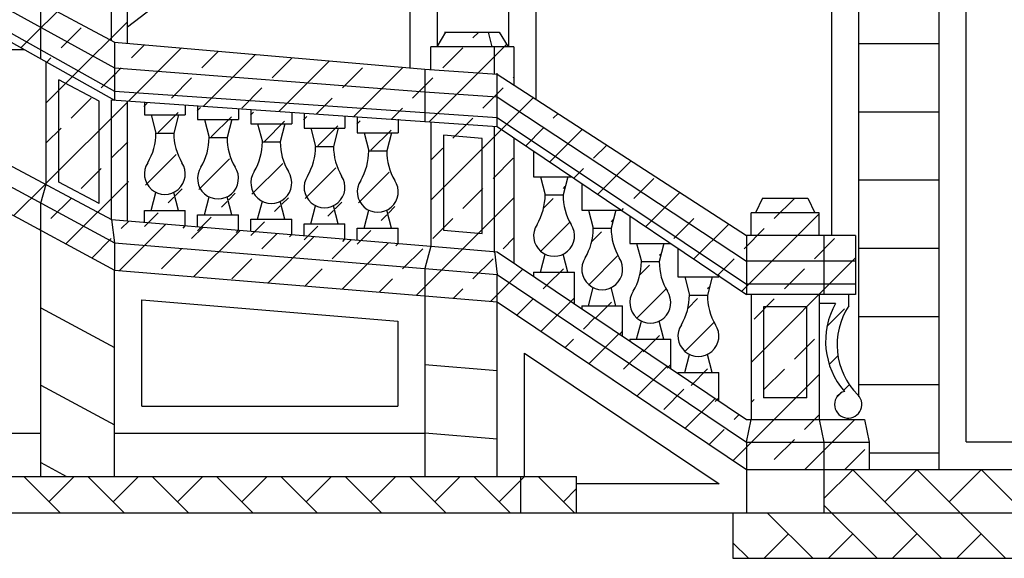
# Model space of a CAD drawing. Extents: x 10.3 to 73.3, y 0 to 59.4.
# Drawn here: x 45.7 to 50, y 16.3 to 18.6 of the extents above; entities that cross this region are included whole.
import ezdxf

# ---------------------------------------------------------------- set-up
doc = ezdxf.new("R2010")
doc.units = 0
doc.header["$LTSCALE"] = 0.7
doc.header["$MEASUREMENT"] = 0
doc.linetypes.add('CONTINUA', pattern=[0])
doc.layers.get('0').update_dxf_attribs({"linetype": 'CONTINUOUS'})
doc.layers.add('MATERIALI', color=2, linetype='CONTINUOUS')

msp = doc.modelspace()

# ---------------------------------------------------------------- linework, layer by layer
for p, q in [((49.3485, 21.052), (49.3485, 16.9825)), ((49.7013, 21.052), (49.7013, 16.6582)), ((49.2285, 20.715), (49.2285, 17.6873)), ((47.8103, 18.5181), (47.8103, 20.0616)), ((47.4941, 19.8886), (47.4941, 18.5181)), ((47.9303, 18.2867), (47.9303, 19.9006)), ((46.1315, 18.6057), (47.3741, 19.5661)), ((47.3741, 19.5661), (47.3741, 18.4256)), ((45.0652, 19.079), (46.0755, 18.5383)), ((45.0652, 18.979), (46.0755, 18.4249)), ((45.0652, 18.889), (46.0755, 18.3234)), ((45.0652, 18.849), (46.0755, 18.2833)), ((46.0621, 18.5456), (46.0621, 18.7864)), ((46.1315, 18.5335), (46.1315, 18.7828)), ((45.7511, 18.4649), (45.7511, 18.7119)), ((49.8213, 16.7798), (49.8213, 18.7359)), ((47.5309, 18.583), (47.4922, 18.5181)), ((47.5271, 18.583), (47.7674, 18.583)), ((47.718, 18.583), (47.7355, 18.5181)), ((47.7674, 18.583), (47.8061, 18.5181)), ((45.4761, 18.5068), (45.6763, 18.5068)), ((46.0755, 18.5383), (46.0755, 18.2833)), ((46.0755, 18.5383), (47.4407, 18.4199)), ((47.4671, 18.4181), (47.4671, 18.5181)), ((47.8319, 18.5181), (47.4671, 18.5181)), ((47.7471, 18.3988), (47.7471, 18.5181)), ((47.8319, 18.5181), (47.8319, 18.3506)), ((49.3485, 18.532), (49.7013, 18.532)), ((45.7749, 17.914), (45.7749, 18.4516)), ((46.0755, 18.4249), (47.4407, 18.3196)), ((47.4407, 18.4199), (47.7587, 18.398)), ((47.4407, 18.4199), (47.4407, 18.189)), ((45.8299, 17.9221), (45.8299, 18.3723)), ((46.0071, 18.2794), (45.8299, 18.3723)), ((47.7587, 18.1674), (47.7587, 18.402)), ((47.7587, 18.398), (48.8551, 17.6873)), ((46.0755, 18.3234), (47.4407, 18.2294)), ((45.0461, 18.2991), (46.0621, 17.7575)), ((46.0071, 17.8292), (46.0071, 18.2794)), ((46.0621, 17.7575), (46.0621, 18.2842)), ((46.0621, 18.2842), (47.7587, 18.1674)), ((46.1315, 17.7517), (46.1315, 18.2795)), ((47.4407, 18.3196), (47.7587, 18.2977)), ((47.7587, 18.2977), (48.8551, 17.5747)), ((46.2063, 18.2743), (46.2063, 18.218)), ((46.3863, 18.2619), (46.3863, 18.218)), ((46.4404, 18.2584), (46.4404, 18.1984)), ((46.6204, 18.2458), (46.6204, 18.1984)), ((46.6746, 18.2421), (46.6746, 18.1789)), ((45.0652, 18.199), (46.0755, 17.656)), ((46.2063, 18.218), (46.3863, 18.218)), ((46.2363, 18.218), (46.2569, 18.1386)), ((46.3563, 18.218), (46.3356, 18.1386)), ((46.4404, 18.1984), (46.6204, 18.1984)), ((46.4704, 18.1984), (46.4911, 18.1191)), ((46.5904, 18.1984), (46.5698, 18.1191)), ((46.8546, 18.2297), (46.8546, 18.1789)), ((46.9088, 18.2259), (46.9088, 18.1594)), ((47.0888, 18.2136), (47.0888, 18.1594)), ((47.1429, 18.2098), (47.1429, 18.1398)), ((47.3229, 18.1998), (47.3229, 18.1398)), ((47.4407, 18.2294), (47.7587, 18.2075)), ((47.7587, 18.2075), (48.8551, 17.4733)), ((49.3485, 18.232), (49.7013, 18.232)), ((46.6746, 18.1789), (46.8546, 18.1789)), ((46.7046, 18.1789), (46.7252, 18.0995)), ((46.8246, 18.1789), (46.804, 18.0995)), ((46.9088, 18.1594), (47.0888, 18.1594)), ((46.9388, 18.1594), (46.9594, 18.08)), ((47.0588, 18.1594), (47.0381, 18.08)), ((47.4671, 18.1875), (47.4671, 17.6403)), ((47.7471, 17.6169), (47.7471, 18.1682)), ((47.7587, 18.1674), (48.8551, 17.4282)), ((46.2569, 18.1386), (46.3356, 18.1386)), ((46.4911, 18.1191), (46.5698, 18.1191)), ((47.1429, 18.1398), (47.3229, 18.1398)), ((47.1729, 18.1398), (47.1936, 18.0604)), ((47.2929, 18.1398), (47.2723, 18.0604)), ((47.6921, 18.1146), (47.5221, 18.1288)), ((47.5221, 18.1288), (47.5221, 17.711)), ((47.6921, 17.6968), (47.6921, 18.1146)), ((47.8319, 18.1181), (47.8319, 17.5668)), ((45.0652, 18.079), (46.0755, 17.5356)), ((46.7252, 18.0995), (46.804, 18.0995)), ((46.9594, 18.08), (47.0381, 18.08)), ((47.1936, 18.0604), (47.2723, 18.0604)), ((47.9187, 18.0596), (47.9187, 17.9459)), ((47.9187, 17.9459), (48.0874, 17.9459)), ((47.9487, 17.9459), (47.9693, 17.8665)), ((48.0687, 17.9459), (48.0481, 17.8665)), ((45.7511, 17.8304), (45.7749, 17.914)), ((46.0071, 17.8292), (45.8299, 17.9221)), ((48.1303, 17.9169), (48.1303, 17.7989)), ((49.3485, 17.932), (49.7013, 17.932)), ((46.2363, 17.798), (46.2569, 17.8774)), ((46.3563, 17.798), (46.3356, 17.8774)), ((46.4704, 17.7784), (46.4911, 17.8578)), ((46.5904, 17.7784), (46.5698, 17.8578)), ((47.9693, 17.8665), (48.0481, 17.8665)), ((48.9251, 17.8523), (48.8951, 17.7873)), ((48.9251, 17.8523), (49.1251, 17.8523)), ((49.1251, 17.8523), (49.1551, 17.7873)), ((45.7511, 16.6273), (45.7511, 17.8304)), ((46.7046, 17.7589), (46.7252, 17.8383)), ((46.8246, 17.7589), (46.804, 17.8383)), ((46.9388, 17.7394), (46.9594, 17.8188)), ((47.0588, 17.7394), (47.0381, 17.8188)), ((46.2063, 17.7455), (46.2063, 17.798)), ((46.2063, 17.798), (46.3863, 17.798)), ((46.3863, 17.7305), (46.3863, 17.798)), ((46.4404, 17.7259), (46.4404, 17.7784)), ((46.4404, 17.7784), (46.6204, 17.7784)), ((46.6204, 17.7109), (46.6204, 17.7784)), ((46.6746, 17.7064), (46.6746, 17.7589)), ((46.6746, 17.7589), (46.8546, 17.7589)), ((46.8546, 17.6914), (46.8546, 17.7589)), ((47.1729, 17.7198), (47.1936, 17.7992)), ((47.2929, 17.7198), (47.2723, 17.7992)), ((48.1303, 17.7989), (48.3053, 17.7989)), ((48.1603, 17.7989), (48.1809, 17.7196)), ((48.2803, 17.7989), (48.2597, 17.7196)), ((48.3419, 17.7743), (48.3419, 17.652)), ((49.1751, 17.7873), (48.8751, 17.7873)), ((48.8751, 17.6873), (48.8751, 17.7873)), ((49.1751, 17.6873), (49.1751, 17.7873)), ((46.0621, 17.7575), (46.0755, 17.656)), ((46.0621, 17.7575), (47.4671, 17.6403)), ((46.9088, 17.6869), (46.9088, 17.7394)), ((46.9088, 17.7394), (47.0888, 17.7394)), ((47.0888, 17.6719), (47.0888, 17.7394)), ((47.1429, 17.6673), (47.1429, 17.7198)), ((47.1429, 17.7198), (47.3229, 17.7198)), ((47.3229, 17.6523), (47.3229, 17.7198)), ((48.1809, 17.7196), (48.2597, 17.7196)), ((47.5221, 17.711), (47.6921, 17.6968)), ((49.3349, 17.6873), (48.8551, 17.6873)), ((48.8551, 17.6873), (48.8551, 17.4282)), ((49.1951, 17.6873), (49.1951, 17.4282)), ((49.3349, 17.6873), (49.3349, 17.4282)), ((46.0755, 17.656), (47.7587, 17.5156)), ((46.0755, 17.656), (46.0755, 17.5356)), ((47.4671, 17.6403), (47.4407, 17.5422)), ((47.4671, 17.6403), (47.7587, 17.616)), ((48.3419, 17.652), (48.5219, 17.652)), ((48.3719, 17.652), (48.3925, 17.5727)), ((48.4919, 17.652), (48.4713, 17.5727)), ((48.5219, 17.6529), (48.5219, 17.652)), ((48.5219, 17.652), (48.5219, 17.6529)), ((48.5535, 17.6316), (48.5535, 17.5051)), ((49.3485, 17.632), (49.7013, 17.632)), ((47.7471, 17.6169), (47.7587, 17.5156)), ((47.7587, 17.616), (48.8551, 16.8782)), ((47.9487, 17.5259), (47.9693, 17.6052)), ((48.0687, 17.5259), (48.0481, 17.6052)), ((48.3925, 17.5727), (48.4713, 17.5727)), ((49.3349, 17.5747), (48.8551, 17.5747)), ((46.0755, 17.5356), (47.7587, 17.3952)), ((46.0755, 16.6273), (46.0755, 17.5356)), ((47.4407, 17.5422), (47.4407, 16.6273)), ((47.7587, 16.6273), (47.7587, 17.5156)), ((47.7587, 17.5156), (48.8551, 16.7782)), ((47.9187, 17.5259), (48.0987, 17.5259)), ((47.9187, 17.5259), (47.9187, 17.5083)), ((48.0987, 17.3872), (48.0987, 17.5259)), ((48.5535, 17.5051), (48.7335, 17.5051)), ((48.5835, 17.5051), (48.6041, 17.4258)), ((48.7035, 17.5051), (48.6829, 17.4258)), ((48.7335, 17.5129), (48.7335, 17.5051)), ((48.1603, 17.3789), (48.1809, 17.4583)), ((48.2803, 17.3789), (48.2597, 17.4583)), ((49.3349, 17.4733), (48.8551, 17.4733)), ((48.6041, 17.4258), (48.6829, 17.4258)), ((49.3349, 17.4282), (48.8551, 17.4282)), ((48.8751, 17.4282), (48.8751, 16.8782)), ((49.1751, 17.4282), (49.1751, 16.8782)), ((49.3051, 17.3785), (49.3051, 17.4282)), ((45.7511, 17.3695), (46.0755, 17.195)), ((46.1955, 17.4052), (47.3207, 17.3113)), ((46.1955, 16.9373), (46.1955, 17.4052)), ((47.7587, 17.3952), (48.8551, 16.6582)), ((48.1303, 17.3789), (48.3103, 17.3789)), ((48.1303, 17.3789), (48.1303, 17.3659)), ((48.3103, 17.2448), (48.3103, 17.3789)), ((48.9301, 17.3732), (48.9301, 16.9732)), ((49.1201, 17.3732), (48.9301, 17.3732)), ((49.1201, 16.9732), (49.1201, 17.3732)), ((49.2469, 17.3885), (49.1751, 17.3885)), ((49.3485, 17.332), (49.7013, 17.332)), ((47.3207, 17.3113), (47.3207, 16.9373)), ((48.3719, 17.232), (48.3925, 17.3114)), ((48.4919, 17.232), (48.4713, 17.3114)), ((48.3419, 17.232), (48.5219, 17.232)), ((48.3419, 17.232), (48.3419, 17.2236)), ((48.5219, 17.1024), (48.5219, 17.232)), ((47.8787, 17.1699), (48.7351, 16.5943)), ((47.8787, 16.6273), (47.8787, 17.1699)), ((48.5835, 17.0851), (48.6041, 17.1645)), ((48.7035, 17.0851), (48.6829, 17.1645)), ((47.4407, 17.1207), (47.7587, 17.0942)), ((48.5535, 17.0851), (48.7335, 17.0851)), ((48.5535, 17.0851), (48.5535, 17.0812)), ((48.7335, 16.9601), (48.7335, 17.0851)), ((45.7511, 17.0288), (46.0755, 16.8544)), ((49.3485, 17.032), (49.7013, 17.032)), ((46.1955, 16.9373), (47.3207, 16.9373)), ((49.1201, 16.9732), (48.9301, 16.9732)), ((48.8551, 16.7782), (48.8751, 16.8782)), ((48.8551, 16.8782), (49.3749, 16.8782)), ((49.1751, 16.8782), (49.1951, 16.7782)), ((49.3749, 16.8782), (49.3949, 16.7782)), ((47.4407, 16.8196), (47.7587, 16.7931)), ((48.8551, 16.7782), (48.8551, 16.4673)), ((48.8551, 16.7782), (49.3949, 16.7782)), ((49.1951, 16.7782), (49.1951, 16.4673)), ((49.3949, 16.7782), (49.3949, 16.6582)), ((49.8213, 16.7798), (50.7215, 16.7798)), ((49.3949, 16.732), (49.7013, 16.732)), ((45.7511, 16.6882), (45.8643, 16.6273)), ((48.8551, 16.6582), (49.3949, 16.6582)), ((49.3949, 16.6582), (54.4573, 16.6582)), ((47.8618, 16.4673), (47.8618, 16.6273)), ((48.1077, 16.4673), (48.1077, 16.6273)), ((48.7351, 16.5943), (48.1077, 16.5943)), ((48.7951, 16.4673), (55.0571, 16.4673))]:
    msp.add_line(p, q)
msp.add_lwpolyline([(41.2131, 17.4991, 0.1707), (41.8694, 17.0991, 0.058353), (45.0203, 16.6273), (48.1077, 16.6273)], format="xyb")
at = {"color": 4}
for points in [[(41.9997, 16.8991, 0.055175), (45.0177, 16.4673), (48.1077, 16.4673)], [(45.0177, 16.4673), (48.7951, 16.4673), (48.7951, 16.2673), (55.0571, 16.2673), (55.0571, 16.4673), (55.7445, 16.4673), (58.8345, 16.4673, 0.055175), (61.8525, 16.8991), (65.1907, 16.8991), (66.1907, 16.8991)]]:
    msp.add_lwpolyline(points, format="xyb", dxfattribs=at)
for points in [[(45.0652, 16.8173), (45.7511, 16.8173)], [(46.0755, 16.8173), (47.4407, 16.8173)]]:
    msp.add_lwpolyline(points)
for centre, radius, start, end in [((46, 18.1386), 0.2569, 329.4467, 0), ((46.5926, 18.1386), 0.2569, 180, 210.5533), ((46.2341, 18.1191), 0.2569, 329.4467, 0), ((46.8267, 18.1191), 0.2569, 180, 210.5533), ((46.4683, 18.0995), 0.2569, 329.4467, 0), ((47.0609, 18.0995), 0.2569, 180, 210.5533), ((46.7025, 18.08), 0.2569, 329.4467, 0), ((47.2951, 18.08), 0.2569, 180, 210.5533), ((46.9366, 18.0604), 0.2569, 329.4467, 0), ((47.5292, 18.0604), 0.2569, 180, 210.5533), ((46.2963, 17.9583), 0.09, 146.4953, 33.5047), ((46.5304, 17.9388), 0.09, 146.4953, 33.5047), ((46.7646, 17.9192), 0.09, 146.4953, 33.5047), ((46.9988, 17.8997), 0.09, 146.4953, 33.5047), ((47.2329, 17.8801), 0.09, 146.4953, 33.5047), ((47.7124, 17.8665), 0.2569, 329.4467, 0), ((48.305, 17.8665), 0.2569, 180, 210.5533), ((48.0087, 17.6862), 0.09, 146.4953, 33.5047), ((47.924, 17.7196), 0.2569, 329.4467, 0), ((48.5166, 17.7196), 0.2569, 180, 210.5533), ((48.2203, 17.5393), 0.09, 146.4953, 33.5047), ((48.1356, 17.5727), 0.2569, 329.4467, 0), ((48.7282, 17.5727), 0.2569, 180, 210.5533), ((48.4319, 17.3924), 0.09, 146.4953, 33.5047), ((48.3472, 17.4258), 0.2569, 329.4467, 0), ((48.9398, 17.4258), 0.2569, 180, 210.5533), ((49.5389, 17.2226), 0.3359, 150.3914, 221.0808), ((49.5645, 17.207), 0.311, 146.5299, 225.1251), ((48.6435, 17.2455), 0.09, 146.4953, 33.5047), ((49.3024, 16.9442), 0.06, 106.1187, 43.0913)]:
    msp.add_arc(centre, radius, start, end)
at = {"layer": 'MATERIALI', "linetype": 'CONTINUA'}
for p, q in [((45.6635, 18.514), (45.9992, 18.8497)), ((45.8901, 18.3871), (46.1315, 18.6285)), ((45.8397, 18.5135), (45.9281, 18.6018)), ((47.6517, 18.5577), (47.6771, 18.583)), ((46.1358, 18.2792), (46.3694, 18.5128)), ((46.1491, 18.4693), (46.2068, 18.527)), ((46.4584, 18.4251), (46.5321, 18.4987)), ((47.4589, 18.1881), (47.7997, 18.5288)), ((47.5191, 18.4251), (47.6075, 18.5135)), ((45.7768, 18.4505), (45.7955, 18.4693)), ((46.4665, 18.2564), (46.6948, 18.4846)), ((46.7678, 18.3809), (46.8562, 18.4693)), ((46.7973, 18.2336), (47.0201, 18.4564)), ((45.7749, 18.4487), (45.7768, 18.4505)), ((46.0675, 18.3877), (46.1049, 18.4251)), ((47.0772, 18.3367), (47.1655, 18.4251)), ((47.1281, 18.2108), (47.3454, 18.4281)), ((45.7749, 18.2719), (45.8885, 18.3854)), ((46.0165, 18.3367), (46.0755, 18.3956)), ((46.3259, 18.2925), (46.4142, 18.3809)), ((47.3865, 18.2925), (47.4749, 18.3809)), ((47.8285, 18.3809), (47.8319, 18.3843)), ((46.6352, 18.2483), (46.7236, 18.3367)), ((47.6959, 18.2483), (47.7843, 18.3367)), ((45.8839, 18.2041), (45.9723, 18.2925)), ((46.9627, 18.2222), (47.033, 18.2925)), ((47.4671, 17.8427), (47.9187, 18.2943)), ((45.7749, 17.9183), (46.1316, 18.275)), ((46.2045, 18.2558), (46.2186, 18.2699)), ((46.4387, 18.2363), (46.4528, 18.2504)), ((47.2935, 18.1995), (47.3423, 18.2483)), ((46.2665, 18.141), (46.3549, 18.2294)), ((46.5007, 18.1215), (46.5891, 18.2099)), ((46.6728, 18.2167), (46.6869, 18.2308)), ((46.907, 18.1972), (46.9211, 18.2113)), ((47.5633, 18.1157), (47.6517, 18.2041)), ((48.0052, 18.2041), (48.0259, 18.2248)), ((45.7749, 18.0951), (45.8397, 18.1599)), ((46.7348, 18.102), (46.8232, 18.1903)), ((46.969, 18.0824), (47.0574, 18.1708)), ((47.1412, 18.1777), (47.1553, 18.1918)), ((47.2032, 18.0629), (47.2916, 18.1513)), ((47.8841, 18.0829), (47.961, 18.1599)), ((47.9897, 18.0117), (48.1332, 18.1553)), ((46.0607, 18.0273), (46.1337, 18.1004)), ((47.4671, 18.0195), (47.5191, 18.0715)), ((48.182, 18.0273), (48.2404, 18.0857)), ((46.2112, 17.909), (46.3463, 18.0441)), ((46.4454, 17.8895), (46.5805, 18.0246)), ((47.7401, 17.9389), (47.8285, 18.0273)), ((45.9281, 17.8947), (46.0165, 17.9831)), ((46.6796, 17.8699), (46.8147, 18.005)), ((46.9137, 17.8504), (47.0488, 17.9855)), ((48.0952, 17.9406), (48.1378, 17.9831)), ((48.2008, 17.8694), (48.3477, 18.0162)), ((47.1479, 17.8309), (47.283, 17.966)), ((48.3588, 17.8505), (48.4472, 17.9389)), ((45.6312, 17.7746), (45.7721, 17.9156)), ((45.8611, 17.6509), (46.1359, 17.9258)), ((46.343, 17.864), (46.372, 17.893)), ((47.6075, 17.8063), (47.6959, 17.8947)), ((48.0494, 17.8947), (48.0575, 17.9028)), ((45.7955, 17.7622), (45.8839, 17.8505)), ((46.3107, 17.8317), (46.3359, 17.8569)), ((46.5772, 17.8444), (46.6062, 17.8735)), ((46.8113, 17.8249), (46.8404, 17.8539)), ((47.4028, 17.4249), (47.8319, 17.8539)), ((47.9626, 17.8079), (48.0052, 17.8505)), ((48.412, 17.727), (48.5622, 17.8772)), ((48.9775, 17.7622), (49.0659, 17.8505)), ((46.5449, 17.8121), (46.5701, 17.8374)), ((46.779, 17.7926), (46.8043, 17.8178)), ((47.0455, 17.8054), (47.0745, 17.8344)), ((47.2797, 17.7858), (47.3087, 17.8149)), ((48.3064, 17.7982), (48.3146, 17.8063)), ((48.6681, 17.8063), (48.6694, 17.8076)), ((46.2063, 17.7273), (46.2665, 17.7875)), ((46.4404, 17.7077), (46.5007, 17.7679)), ((47.0132, 17.7731), (47.0384, 17.7983)), ((47.2474, 17.7535), (47.2726, 17.7788)), ((47.4749, 17.6738), (47.5633, 17.7622)), ((48.5356, 17.6738), (48.624, 17.7622)), ((48.8344, 17.4422), (49.1751, 17.783)), ((45.7461, 17.7127), (45.7513, 17.718)), ((46.0975, 17.5338), (46.3013, 17.7376)), ((46.1049, 17.718), (46.1381, 17.7512)), ((46.3762, 17.7204), (46.3863, 17.7305)), ((46.4142, 17.6738), (46.4644, 17.7239)), ((46.6746, 17.6882), (46.7348, 17.7484)), ((46.9088, 17.6686), (46.969, 17.7289)), ((47.9497, 17.6182), (48.0779, 17.7464)), ((48.261, 17.7478), (48.2691, 17.7559)), ((48.6232, 17.5846), (48.7767, 17.7381)), ((48.8449, 17.6296), (48.9333, 17.718)), ((45.976, 17.5891), (46.0607, 17.6738)), ((46.4238, 17.5066), (46.6276, 17.7103)), ((46.6104, 17.7009), (46.6204, 17.7109)), ((46.7236, 17.6296), (46.7908, 17.6967)), ((46.7502, 17.4793), (46.9539, 17.6831)), ((46.8445, 17.6813), (46.8546, 17.6914)), ((47.1429, 17.6491), (47.2032, 17.7093)), ((47.7843, 17.6296), (47.8319, 17.6772)), ((48.1742, 17.661), (48.2168, 17.7036)), ((49.1543, 17.5854), (49.2427, 17.6738)), ((46.2817, 17.5412), (46.3701, 17.6296)), ((47.033, 17.5854), (47.1171, 17.6695)), ((47.0765, 17.4521), (47.2802, 17.6559)), ((47.0787, 17.6618), (47.0888, 17.6719)), ((47.3129, 17.6423), (47.3229, 17.6523)), ((47.3423, 17.5412), (47.4307, 17.6296)), ((48.1613, 17.4713), (48.2895, 17.5995)), ((48.4726, 17.6009), (48.4807, 17.609)), ((48.8751, 17.1294), (49.3349, 17.5893)), ((46.591, 17.497), (46.6794, 17.5854)), ((47.6517, 17.497), (47.7401, 17.5854)), ((48.3858, 17.5141), (48.4284, 17.5567)), ((48.7288, 17.5134), (48.8007, 17.5854)), ((46.9133, 17.4657), (46.9888, 17.5412)), ((47.7291, 17.3977), (47.8715, 17.5401)), ((47.9772, 17.469), (48.0494, 17.5412)), ((49.0217, 17.4528), (49.1101, 17.5412)), ((47.2396, 17.4385), (47.2981, 17.497)), ((47.961, 17.4528), (47.9772, 17.469)), ((48.6842, 17.454), (48.6923, 17.4621)), ((47.566, 17.4113), (47.6075, 17.4528)), ((48.0829, 17.3979), (48.0987, 17.4137)), ((48.3729, 17.3244), (48.5011, 17.4526)), ((47.8453, 17.337), (47.9168, 17.4086)), ((47.951, 17.266), (48.0829, 17.3979)), ((48.1888, 17.3221), (48.261, 17.3943)), ((48.5974, 17.3671), (48.64, 17.4098)), ((48.8891, 17.3202), (48.9775, 17.4086)), ((48.1378, 17.276), (48.1885, 17.3267)), ((49.2092, 17.2867), (49.2869, 17.3644)), ((48.5845, 17.1775), (48.7127, 17.3057)), ((48.1624, 17.1238), (48.2942, 17.2556)), ((48.2945, 17.2509), (48.3103, 17.2668)), ((48.4004, 17.1751), (48.4726, 17.2474)), ((48.0567, 17.1949), (48.0936, 17.2318)), ((49.0659, 17.1434), (49.1543, 17.2318)), ((48.3146, 17.0992), (48.3999, 17.1845)), ((49.2191, 17.1199), (49.2574, 17.1582)), ((48.3739, 16.9817), (48.5056, 17.1134)), ((48.5061, 17.104), (48.5219, 17.1199)), ((48.612, 17.0282), (48.6842, 17.1005)), ((48.7967, 16.6975), (49.1751, 17.0759)), ((48.9333, 17.0109), (49.0217, 17.0992)), ((48.2681, 17.0528), (48.2704, 17.055)), ((49.2821, 17.0061), (49.3077, 17.0317)), ((48.4914, 16.9225), (48.5798, 17.0109)), ((49.2507, 16.9747), (49.2718, 16.9958)), ((48.5853, 16.8396), (48.7169, 16.9712)), ((48.7177, 16.9571), (48.7335, 16.973)), ((48.8751, 16.9526), (48.8891, 16.9667)), ((48.8007, 16.8783), (48.8226, 16.9001)), ((49.1101, 16.8341), (49.1751, 16.8991)), ((49.111, 16.6582), (49.331, 16.8782)), ((48.691, 16.7685), (48.7565, 16.8341)), ((48.9775, 16.7015), (49.0659, 16.7899)), ((49.2878, 16.6582), (49.3753, 16.7457)), ((49.3222, 16.6573), (49.1951, 16.5302)), ((49.7122, 16.2673), (49.3213, 16.6582)), ((49.6051, 16.6573), (49.4636, 16.5159)), ((49.9951, 16.2673), (49.6041, 16.6582)), ((49.8879, 16.6573), (49.7465, 16.5159)), ((50.2779, 16.2673), (49.887, 16.6582)), ((45.8353, 16.4673), (45.6753, 16.6273)), ((45.8981, 16.6273), (45.7867, 16.5159)), ((46.1181, 16.4673), (45.9581, 16.6273)), ((46.1809, 16.6273), (46.0695, 16.5159)), ((46.401, 16.4673), (46.241, 16.6273)), ((46.4638, 16.6273), (46.3524, 16.5159)), ((46.6838, 16.4673), (46.5238, 16.6273)), ((46.7466, 16.6273), (46.6352, 16.5159)), ((46.9666, 16.4673), (46.8066, 16.6273)), ((47.0295, 16.6273), (46.9181, 16.5159)), ((47.2495, 16.4673), (47.0895, 16.6273)), ((47.3123, 16.6273), (47.2009, 16.5159)), ((47.5323, 16.4673), (47.3723, 16.6273)), ((47.5952, 16.6273), (47.4837, 16.5159)), ((47.8152, 16.4673), (47.6552, 16.6273)), ((47.878, 16.6273), (47.7666, 16.5159)), ((48.098, 16.4673), (47.938, 16.6273)), ((48.1077, 16.5742), (48.0494, 16.5159)), ((49.1465, 16.2673), (48.9465, 16.4673)), ((49.4294, 16.2673), (49.1951, 16.5016)), ((49.0394, 16.3745), (48.9322, 16.2673)), ((49.3222, 16.3745), (49.2151, 16.2673)), ((49.6051, 16.3745), (49.4979, 16.2673)), ((49.8879, 16.3745), (49.7807, 16.2673)), ((48.8637, 16.2673), (48.7951, 16.3359))]:
    msp.add_line(p, q, dxfattribs=at)

doc.saveas('drawing.dxf')
